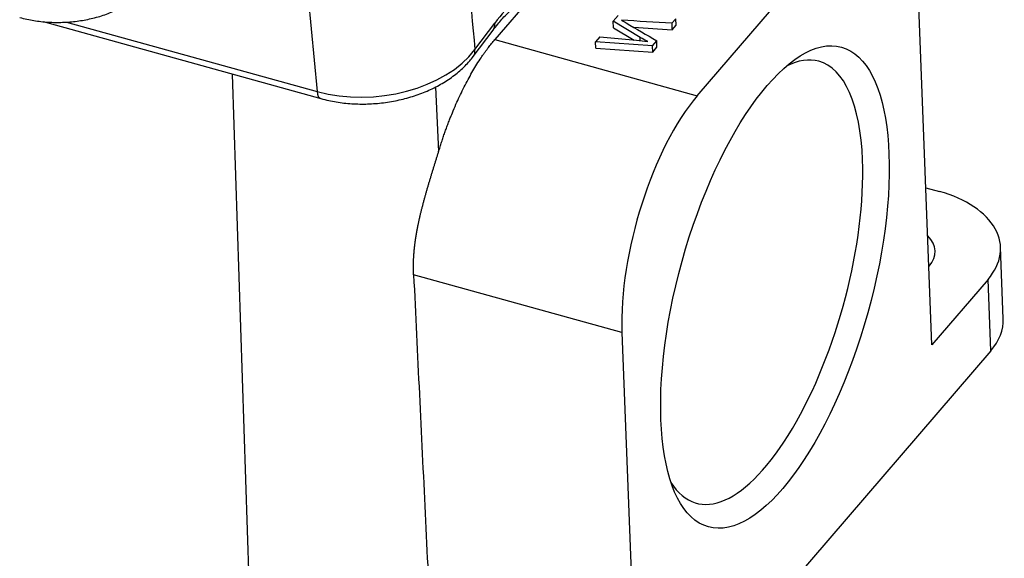
# Model space of a CAD drawing. Units: millimetres. Extents: x 3605 to 4051, y 1166 to 1481.
# Drawn here: x 3709 to 3759, y 1207 to 1234 of the extents above; entities that cross this region are included whole.
import ezdxf

# ---------------------------------------------------------------- set-up
doc = ezdxf.new("R2010")
doc.units = ezdxf.units.MM
doc.header["$LTSCALE"] = 65.395
doc.layers.add('1', color=7, linetype='CONTINUOUS', true_color=0xffffff)

msp = doc.modelspace()

# ---------------------------------------------------------------- linework, layer by layer
at = {"layer": '1', "color": 0, "linetype": 'Continuous', "lineweight": 25}
for p, q in [((3743.208, 1230.548), (3750.076, 1238.543)), ((3723.119, 1238.2), (3723.819, 1230.761)), ((3735.821, 1236.829), (3732.885, 1233.411)), ((3755.174, 1217.845), (3754.476, 1236.056)), ((3709.855, 1234.325), (3724.005, 1230.4)), ((3711.039, 1234.306), (3723.819, 1230.761)), ((3739.168, 1234.637), (3738.915, 1234.342)), ((3738.928, 1234.018), (3738.915, 1234.342)), ((3740.293, 1233.524), (3738.915, 1234.342)), ((3741.908, 1234.24), (3742.111, 1234.476)), ((3742.123, 1234.152), (3742.111, 1234.476)), ((3731.78, 1232.543), (3732.796, 1233.893)), ((3731.869, 1232.898), (3732.885, 1234.248)), ((3738.928, 1234.018), (3739.991, 1233.387)), ((3741.921, 1233.916), (3742.123, 1234.152)), ((3732.885, 1233.411), (3743.208, 1230.548)), ((3738.233, 1233.548), (3738.018, 1233.298)), ((3738.031, 1232.974), (3738.018, 1233.298)), ((3740.927, 1233.097), (3738.018, 1233.298)), ((3738.233, 1233.548), (3740.105, 1233.377)), ((3740.927, 1233.097), (3741.141, 1233.347)), ((3738.031, 1232.974), (3740.939, 1232.774)), ((3740.939, 1232.774), (3740.927, 1233.097)), ((3740.939, 1232.774), (3741.153, 1233.023)), ((3720.486, 1202.117), (3719.505, 1231.648)), ((3729.858, 1230.988), (3730.016, 1227.694)), ((3754.867, 1225.851), (3755.56, 1225.659)), ((3758.813, 1219.172), (3758.673, 1222.814)), ((3739.366, 1218.466), (3728.742, 1221.413)), ((3758.036, 1221.177), (3755.174, 1217.845)), ((3758.176, 1217.535), (3758.036, 1221.177)), ((3739.366, 1218.466), (3740.064, 1200.254)), ((3758.176, 1217.535), (3737.342, 1193.281))]:
    msp.add_line(p, q, dxfattribs=at)
for centre, major_axis, ratio, start_param, end_param in [((3733.635, 1226.278), (-2.807, -10.118), 0.387151, 3.498314, 3.919582), ((3731.997, 1234.494), (-0.799, 0.601), 0.656776, 3.141589, 3.680741), ((3726.539, 1234.377), (-5.974, -0.562), 0.647116, 1.038154, 2.60895), ((3730.981, 1233.144), (-0.799, 0.601), 0.656776, 3.141908, 3.680741), ((3746.281, 1221.032), (3.128, 11.274), 0.387151, 0, 0.342826), ((3746.281, 1221.032), (3.128, 11.274), 0.387151, 5.401772, 6.283185), ((3724.272, 1231.364), (0.267, 0.964), 0.387151, 2.348785, 3.141694), ((3743.487, 1223.263), (-2.406, -8.672), 0.387151, 3.830976, 5.401772), ((3746.281, 1221.032), (3.128, 11.274), 0.387151, 2.798767, 5.401772), ((3752.928, 1222.594), (5.746, 0.22), 0.586459, 5.784835, 7.355632), ((3752.591, 1222.522), (-2.748, -0.105), 0.586459, 2.643243, 3.649878), ((3753.067, 1218.952), (-5.746, -0.22), 0.586459, 2.643243, 3.141602)]:
    msp.add_ellipse(centre, major_axis=major_axis, ratio=ratio, start_param=start_param, end_param=end_param, dxfattribs=at)
msp.add_ellipse((3747.169, 1220.786), major_axis=(-3.395, -12.238), ratio=0.387151, dxfattribs=at)
for points, degree in [([(3731.143, 1240.622), (3731.385, 1238.047), (3731.627, 1235.473), (3731.869, 1232.898)], 3), ([(3739.338, 1234.399), (3739.422, 1234.356), (3739.503, 1234.311), (3739.582, 1234.264)], 3), ([(3739.581, 1234.264), (3740.101, 1233.958), (3740.621, 1233.652), (3741.141, 1233.347)], 3), ([(3741.908, 1234.24), (3741.921, 1233.916)], 1), ([(3730.016, 1227.694), (3730.544, 1229.443), (3732.045, 1232.434), (3732.885, 1233.411)], 2), ([(3740.105, 1233.377), (3740.299, 1233.36), (3740.491, 1233.338), (3740.681, 1233.313)], 3), ([(3740.3, 1233.357), (3740.293, 1233.524)], 1), ([(3741.153, 1233.023), (3741.141, 1233.347)], 1)]:
    msp.add_open_spline(points, degree=degree, dxfattribs=at)
for points, knots in [([(3708.652, 1234.539), (3708.775, 1234.505), (3709.127, 1234.418), (3709.734, 1234.32), (3710.471, 1234.275), (3711.214, 1234.3), (3711.947, 1234.396), (3712.658, 1234.56), (3713.331, 1234.793), (3713.953, 1235.092), (3714.494, 1235.447), (3714.85, 1235.763), (3715.022, 1235.953), (3715.064, 1236.002)], [0, 0, 0, 0, 0.054979, 0.156612, 0.257895, 0.359044, 0.46033, 0.561966, 0.664261, 0.767493, 0.871775, 0.967261, 1, 1, 1, 1]), ([(3732.796, 1233.893), (3732.874, 1233.997), (3733.096, 1234.28), (3733.458, 1234.691), (3733.868, 1235.081), (3734.244, 1235.369), (3734.464, 1235.498), (3734.566, 1235.547)], [0, 0, 0, 0, 0.121256, 0.346526, 0.569343, 0.789288, 1, 1, 1, 1]), ([(3724.005, 1230.4), (3724.139, 1230.363), (3724.525, 1230.268), (3725.187, 1230.16), (3725.991, 1230.11), (3726.805, 1230.136), (3727.614, 1230.238), (3728.405, 1230.414), (3729.165, 1230.663), (3729.879, 1230.981), (3730.535, 1231.366), (3731.12, 1231.813), (3731.522, 1232.217), (3731.724, 1232.469), (3731.78, 1232.543)], [0, 0, 0, 0, 0.049404, 0.140373, 0.231201, 0.321956, 0.412731, 0.503634, 0.594766, 0.686249, 0.778157, 0.87046, 0.962817, 1, 1, 1, 1]), ([(3728.742, 1221.413), (3728.742, 1221.425), (3728.741, 1221.45), (3728.739, 1221.487), (3728.738, 1221.525), (3728.736, 1221.562), (3728.735, 1221.6), (3728.735, 1221.638), (3728.734, 1221.675), (3728.733, 1221.713), (3728.733, 1221.751), (3728.733, 1221.789), (3728.733, 1221.827), (3728.733, 1221.865), (3728.733, 1221.903), (3728.734, 1221.941), (3728.735, 1221.979), (3728.736, 1222.018), (3728.737, 1222.056), (3728.738, 1222.095), (3728.739, 1222.133), (3728.741, 1222.172), (3728.742, 1222.21), (3728.744, 1222.249), (3728.746, 1222.288), (3728.749, 1222.327), (3728.751, 1222.366), (3728.754, 1222.405), (3728.756, 1222.444), (3728.759, 1222.483), (3728.762, 1222.522), (3728.765, 1222.561), (3728.769, 1222.601), (3728.772, 1222.64), (3728.776, 1222.68), (3728.78, 1222.719), (3728.784, 1222.759), (3728.788, 1222.798), (3728.793, 1222.838), (3728.797, 1222.878), (3728.802, 1222.918), (3728.807, 1222.958), (3728.812, 1222.998), (3728.817, 1223.038), (3728.822, 1223.078), (3728.828, 1223.119), (3728.833, 1223.159), (3728.839, 1223.199), (3728.845, 1223.24), (3728.851, 1223.281), (3728.857, 1223.321), (3728.864, 1223.362), (3728.87, 1223.403), (3728.877, 1223.444), (3728.884, 1223.485), (3728.891, 1223.526), (3728.898, 1223.567), (3728.906, 1223.608), (3728.913, 1223.649), (3728.921, 1223.691), (3728.928, 1223.732), (3728.936, 1223.774), (3728.944, 1223.815), (3728.953, 1223.857), (3728.961, 1223.899), (3728.969, 1223.94), (3728.978, 1223.982), (3728.987, 1224.024), (3728.996, 1224.066), (3729.005, 1224.109), (3729.014, 1224.151), (3729.023, 1224.193), (3729.033, 1224.236), (3729.042, 1224.278), (3729.052, 1224.321), (3729.062, 1224.363), (3729.075, 1224.419), (3729.091, 1224.488), (3729.111, 1224.571), (3729.131, 1224.653), (3729.151, 1224.735), (3729.172, 1224.817), (3729.193, 1224.899), (3729.214, 1224.981), (3729.236, 1225.063), (3729.257, 1225.145), (3729.28, 1225.227), (3729.302, 1225.309), (3729.325, 1225.391), (3729.347, 1225.473), (3729.37, 1225.555), (3729.394, 1225.637), (3729.417, 1225.719), (3729.441, 1225.801), (3729.465, 1225.883), (3729.489, 1225.965), (3729.513, 1226.047), (3729.538, 1226.129), (3729.562, 1226.211), (3729.587, 1226.294), (3729.612, 1226.376), (3729.637, 1226.458), (3729.662, 1226.54), (3729.687, 1226.622), (3729.712, 1226.704), (3729.737, 1226.786), (3729.763, 1226.869), (3729.788, 1226.951), (3729.813, 1227.033), (3729.839, 1227.116), (3729.864, 1227.198), (3729.89, 1227.281), (3729.915, 1227.363), (3729.94, 1227.446), (3729.966, 1227.529), (3729.991, 1227.612), (3730.007, 1227.667), (3730.016, 1227.694)], [0, 0, 0, 0, 0.006667, 0.013329, 0.019984, 0.026634, 0.033279, 0.039918, 0.046551, 0.05318, 0.059805, 0.066424, 0.073039, 0.07965, 0.086257, 0.09286, 0.099459, 0.106055, 0.112647, 0.119237, 0.125823, 0.132407, 0.138988, 0.145566, 0.152143, 0.158717, 0.165289, 0.17186, 0.17843, 0.184998, 0.191565, 0.198131, 0.204696, 0.211261, 0.217825, 0.224389, 0.230953, 0.237518, 0.244082, 0.250648, 0.257214, 0.263781, 0.270349, 0.276918, 0.283489, 0.290061, 0.296636, 0.303212, 0.309791, 0.316372, 0.322955, 0.329542, 0.336131, 0.342723, 0.349319, 0.355918, 0.362521, 0.369128, 0.375739, 0.382354, 0.388973, 0.395597, 0.402226, 0.408859, 0.415498, 0.422142, 0.428791, 0.435447, 0.442107, 0.448774, 0.455447, 0.462127, 0.468813, 0.475505, 0.482205, 0.488911, 0.495625, 0.508523, 0.521393, 0.534235, 0.547052, 0.559842, 0.572609, 0.585352, 0.598073, 0.610773, 0.623454, 0.636115, 0.648758, 0.661385, 0.673996, 0.686592, 0.699175, 0.711745, 0.724304, 0.736853, 0.749393, 0.761925, 0.77445, 0.786969, 0.799484, 0.811995, 0.824504, 0.837012, 0.849519, 0.862027, 0.874538, 0.887051, 0.899569, 0.912092, 0.924622, 0.93716, 0.949706, 0.962262, 0.974829, 0.987408, 1, 1, 1, 1])]:
    msp.add_open_spline(points, degree=3, knots=knots, dxfattribs=at)
at = {"layer": '1', "color": 0, "linetype": 'Continuous', "lineweight": 25, "extrusion": (-1.493e-13, -2.3861e-12, -1)}
msp.add_open_spline([(3741.908, 1234.24), (3741.051, 1234.292), (3740.195, 1234.345), (3739.338, 1234.399)], degree=3, dxfattribs=at)
at = {"layer": '1', "color": 0, "linetype": 'Continuous', "lineweight": 25, "extrusion": (-2.315e-13, -3.7401e-12, -1)}
msp.add_open_spline([(3739.968, 1234.036), (3740.618, 1233.996), (3741.269, 1233.956), (3741.921, 1233.916)], degree=3, dxfattribs=at)
at = {"layer": '1', "color": 0, "linetype": 'Continuous', "lineweight": 25, "extrusion": (7.302e-13, 1.3508e-12, -1)}
msp.add_open_spline([(3740.681, 1233.314), (3740.551, 1233.383), (3740.422, 1233.453), (3740.293, 1233.524)], degree=3, dxfattribs=at)
at = {"layer": '1', "color": 0, "linetype": 'Continuous', "lineweight": 25, "extrusion": (7.8917e-11, 3.8117e-12, -1)}
msp.add_open_spline([(3728.742, 1221.413), (3728.84, 1219.383), (3729.036, 1215.324), (3729.331, 1209.237), (3729.526, 1205.179), (3729.624, 1203.15)], degree=3, dxfattribs=at)

doc.saveas('drawing.dxf')
